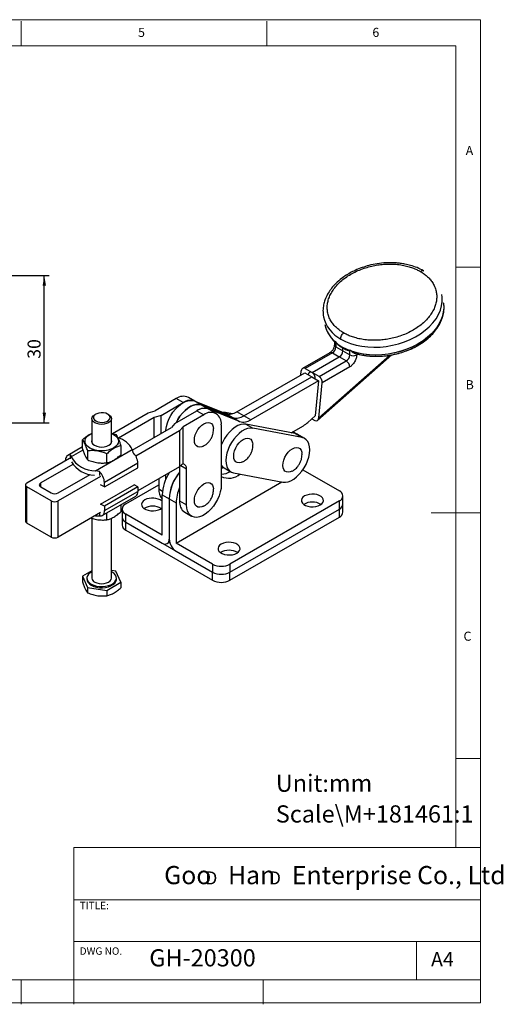
# Model space of a CAD drawing. Units: millimetres. Extents: x 5 to 297, y 6 to 206.
# Drawn here: x 199 to 297, y 6 to 206 of the extents above; entities that cross this region are included whole.
import ezdxf

# ---------------------------------------------------------------- set-up
doc = ezdxf.new("R2010")
doc.units = ezdxf.units.MM
doc.layers.add('DIM', color=5, linetype='Continuous')
doc.layers.add('SLD-0', color=179, linetype='Continuous')
doc.styles.add('SLDTEXTSTYLE0', font='TXT', dxfattribs={"width": 0.663})
doc.styles.add('SLDTEXTSTYLE1', font='TXT', dxfattribs={"width": 0.75})
doc.styles.add('SLDTEXTSTYLE2', font='TXT', dxfattribs={"width": 0.620935})
doc.styles.add('SLDTEXTSTYLE3', font='TXT', dxfattribs={"width": 0.75, "bigfont": 'bigfont'})
doc.dimstyles.new('SLDDIMSTYLE1', dxfattribs={"dimtxt": 2.645833, "dimasz": 2.1, "dimexe": 0, "dimexo": 0.0625, "dimgap": 0.661458, "dimtad": 1, "dimdec": 1, "dimrnd": 1e-09, "dimzin": 12, "dimdsep": 46, "dimtxsty": 'SLDTEXTSTYLE1', "dimsah": 1, "dimcen": 0.09, "dimadec": 0, "dimazin": 3, "dimtfac": 1, "dimtdec": 1, "dimtofl": 0, "dimtmove": 0, "dimatfit": 3, "dimfxl": 0, "dimfrac": 2, "dimtolj": 1, "dimtzin": 12, "dimarcsym": 0})

# ---------------------------------------------------------------- blocks, each defined once
blk = doc.blocks.new('SW_NOTE_0')
at = {"layer": 'DIM', "char_height": 2.65, "attachment_point": 1, "style": 'SLDTEXTSTYLE0'}
for insert in [(0, 3.41), (12.95, 3.41)]:
    blk.add_mtext('D', dxfattribs=dict(at, insert=insert))
blk = doc.blocks.new('_D_12')
at = {"layer": 'DIM', "color": 5}
for p, q in [((151.66, 154.27), (204.52, 154.27)), ((203.52, 124.27), (203.52, 154.27)), ((151.66, 124.27), (204.52, 124.27))]:
    blk.add_line(p, q, dxfattribs=at)
for points in [[(203.52, 154.27), (203.17, 152.17), (203.87, 152.17)], [(203.52, 124.27), (203.87, 126.37), (203.17, 126.37)]]:
    blk.add_solid(points, dxfattribs=at)
at = {"layer": 'DIM', "color": 5, "insert": (200.11, 137.31), "char_height": 2.646, "attachment_point": 1, "rotation": 90, "style": 'SLDTEXTSTYLE1'}
blk.add_mtext('30', dxfattribs=at)

msp = doc.modelspace()

# ---------------------------------------------------------------- linework, layer by layer
at = {"color": 7, "linetype": 'Continuous', "lineweight": 25}
for p, q in [((262.58533, 140.78232), (262.58402, 140.13854)), ((262.87889, 140.70077), (262.87691, 139.73022)), ((262.98171, 140.54233), (262.87889, 140.70077)), ((261.66829, 138.55601), (256.10954, 135.36214)), ((262.16814, 138.50645), (256.63346, 135.3264)), ((262.16814, 138.50645), (263.58236, 137.69004)), ((262.87691, 139.73022), (264.29113, 138.91382)), ((264.29113, 138.91382), (264.29233, 139.50358)), ((264.29113, 138.91382), (265.70534, 138.09741)), ((265.70732, 139.06795), (265.60409, 139.02846)), ((265.70534, 138.09741), (265.70732, 139.06795)), ((258.04767, 134.50999), (263.58236, 137.69004)), ((259.17324, 124.7773), (274.27966, 138.12822)), ((259.46189, 133.69359), (264.99657, 136.87363)), ((264.99657, 136.87363), (263.58236, 137.69004)), ((242.73721, 126.52554), (256.54939, 134.46155)), ((255.75842, 134.00709), (255.84228, 134.86976)), ((256.54939, 134.46155), (257.9636, 133.64514)), ((256.63346, 135.3264), (258.04767, 134.50999)), ((259.46189, 133.69359), (258.04767, 134.50999)), ((265.70201, 135.64792), (260.08492, 132.42053)), ((244.15142, 125.70913), (257.9636, 133.64514)), ((259.37781, 132.82874), (245.56564, 124.89272)), ((257.9636, 133.64514), (259.37781, 132.82874)), ((259.37781, 132.82874), (258.68271, 125.67836)), ((259.38982, 125.27015), (260.08492, 132.42053)), ((230.35509, 129.20557), (226.11245, 126.75635)), ((227.29716, 125.80746), (231.7693, 128.38916)), ((231.7693, 128.38916), (230.35509, 129.20557)), ((234.16532, 128.69661), (232.85488, 129.45311)), ((235.46752, 127.92501), (234.05331, 128.74142)), ((234.05331, 128.74142), (240.46153, 126.17808)), ((217.38578, 122.12675), (224.69823, 126.34814)), ((224.69823, 126.34814), (226.11245, 126.75635)), ((230.12559, 124.17464), (234.59773, 126.75635)), ((234.59773, 126.75635), (236.01194, 125.93994)), ((235.46752, 127.92501), (241.87575, 125.36167)), ((235.46752, 127.92501), (236.88173, 127.1086)), ((243.28996, 124.54527), (236.88173, 127.1086)), ((238.51174, 126.18748), (237.09752, 127.00389)), ((240.32747, 126.44494), (241.87147, 126.15248)), ((244.15142, 125.70913), (242.73721, 126.52554)), ((213.20477, 125.1143), (213.20477, 120.28189)), ((214.0025, 126.05309), (213.79033, 125.93057)), ((216.61922, 125.93057), (216.40705, 126.05309)), ((217.20477, 120.28189), (217.20477, 125.1143)), ((225.88295, 125.39925), (218.59462, 121.19179)), ((227.29716, 125.80746), (225.88295, 125.39925)), ((225.88295, 121.31721), (225.88295, 125.39925)), ((227.29716, 122.13362), (227.29716, 125.80746)), ((236.01194, 125.93994), (231.7693, 123.49072)), ((240.46153, 126.17808), (241.87575, 125.36167)), ((241.87575, 125.36167), (243.28996, 124.54527)), ((245.56564, 124.89272), (244.15142, 125.70913)), ((257.19909, 124.36714), (258.68271, 125.67836)), ((258.01466, 125.08793), (258.59287, 124.75414)), ((221.441, 118.75292), (229.41848, 123.35823)), ((231.06219, 122.67431), (222.1282, 117.51683)), ((230.12559, 124.17464), (229.41848, 123.35823)), ((231.06219, 122.67431), (231.7693, 123.49072)), ((231.06219, 122.67431), (231.06219, 115.32544)), ((231.7693, 115.92306), (231.7693, 123.49072)), ((239.54748, 123.89826), (239.54748, 111.65014)), ((244.57011, 123.99572), (245.98433, 123.17931)), ((254.58457, 122.0988), (244.57011, 123.99572)), ((255.99878, 121.28239), (245.98433, 123.17931)), ((253.76386, 122.25426), (256.28375, 123.7021)), ((255.12875, 121.89882), (254.13933, 122.46999)), ((211.30103, 118.99829), (211.30103, 120.84311)), ((212.80061, 121.92956), (213.20477, 122.12895)), ((217.20477, 122.19035), (218.06251, 121.889)), ((254.58457, 122.0988), (255.99878, 121.28239)), ((256.54296, 121.08241), (255.12875, 121.89882)), ((211.30103, 119.40596), (208.28146, 117.6628)), ((212.34704, 116.74471), (212.34704, 118.58953)), ((213.93315, 114.50052), (221.42615, 118.82614)), ((219.10852, 119.63542), (219.10852, 117.7906)), ((221.42615, 118.82614), (221.5378, 118.27572)), ((199.9495, 112.061), (208.62426, 117.06884)), ((207.84645, 116.61981), (207.84645, 116.70132)), ((208.87175, 116.92597), (208.87175, 117.73996)), ((208.87175, 117.73996), (208.9834, 117.35795)), ((216.25078, 116.14086), (216.25078, 117.98569)), ((209.30951, 115.83161), (202.77792, 112.061)), ((214.74074, 114.35186), (213.93315, 114.50052)), ((214.74074, 114.35186), (214.74074, 113.53787)), ((222.5631, 116.0533), (215.76604, 112.12944)), ((215.76604, 111.23124), (222.5631, 115.1551)), ((222.5631, 115.1551), (222.5631, 116.0533)), ((231.06219, 115.32544), (222.5631, 110.41902)), ((231.2979, 115.59758), (231.06219, 115.32544)), ((231.06219, 115.32544), (231.06219, 108.38451)), ((232.47641, 107.5681), (232.47641, 114.91697)), ((239.54748, 115.34388), (240.21836, 115.0754)), ((239.54748, 114.97728), (240.01684, 115.19634)), ((240.1147, 115.13525), (241.52891, 114.31884)), ((256.16418, 114.71017), (256.16448, 114.71035)), ((256.16448, 114.71035), (256.16448, 114.71061)), ((256.16448, 114.71035), (263.58911, 110.42421)), ((206.31346, 110.01998), (212.84504, 113.79059)), ((214.98822, 113.395), (206.31346, 108.38717)), ((226.81955, 112.87622), (226.81955, 110.83374)), ((228.23377, 112.72549), (228.23377, 113.69262)), ((230.35509, 99.8109), (251.91167, 112.25525)), ((242.07309, 114.11886), (252.08754, 112.22194)), ((199.6566, 111.6528), (199.6566, 104.30393)), ((204.89924, 108.38717), (199.9495, 111.24459)), ((199.9495, 103.89573), (199.9495, 111.24459)), ((202.77792, 111.24459), (204.89924, 110.01998)), ((214.98822, 107.76087), (221.78528, 111.68473)), ((215.76604, 111.23124), (214.98822, 111.68027)), ((215.76604, 111.23124), (215.76604, 112.12944)), ((222.5631, 111.2357), (215.76604, 107.31185)), ((215.76604, 106.41365), (222.5631, 110.33751)), ((220.10204, 107.77088), (226.81955, 111.64882)), ((222.5631, 111.2357), (221.78528, 111.68473)), ((222.5631, 111.2357), (222.5631, 110.33751)), ((204.89924, 108.38717), (204.89924, 101.0383)), ((206.31346, 101.0383), (206.31346, 108.38717)), ((215.33103, 105.45218), (222.12809, 109.37604)), ((227.52666, 109.60912), (228.94087, 108.79272)), ((227.52666, 101.44372), (227.52666, 109.60912)), ((228.94087, 108.79272), (228.94087, 100.62731)), ((228.94087, 108.79272), (230.35509, 107.97631)), ((231.06219, 108.38451), (232.47641, 107.5681)), ((263.58911, 108.38318), (241.31524, 95.52476)), ((263.58911, 106.7501), (263.58911, 108.38318)), ((264.32134, 107.77061), (264.32134, 109.40369)), ((215.76604, 107.31185), (214.98822, 107.76087)), ((215.76604, 107.31185), (215.76604, 106.41365)), ((219.10852, 107.63287), (219.10852, 106.19572)), ((219.36981, 106.75037), (219.36981, 105.11729)), ((230.35509, 107.97631), (230.35509, 99.8109)), ((241.31524, 93.89168), (263.58911, 106.7501)), ((263.58911, 105.11702), (263.58911, 106.7501)), ((264.32134, 106.13753), (264.32134, 107.77061)), ((214.98822, 106.04614), (206.31346, 101.0383)), ((213.20477, 104.85437), (213.20477, 92.69763)), ((213.93315, 105.35527), (213.81647, 105.36969)), ((213.93315, 105.35527), (214.74074, 105.37502)), ((214.74074, 105.90326), (214.74074, 105.37502)), ((216.25078, 104.54598), (216.25078, 105.98314)), ((217.20477, 92.69763), (217.20477, 104.8871)), ((219.36981, 105.11729), (219.36981, 103.48421)), ((220.10204, 104.09678), (220.10204, 105.72986)), ((227.52666, 101.44372), (220.10204, 105.72986)), ((232.09793, 106.09529), (233.51214, 105.27888)), ((241.31524, 92.25859), (263.58911, 105.11702)), ((204.89924, 101.0383), (199.9495, 103.89573)), ((220.10204, 104.09678), (237.77971, 93.89168)), ((220.10204, 102.4637), (220.10204, 104.09678)), ((220.10204, 104.09678), (227.52666, 99.81063)), ((220.10204, 102.4637), (237.77971, 92.25859)), ((228.52658, 99.71162), (229.03072, 100.00265)), ((237.77971, 95.52476), (230.35509, 99.8109)), ((230.35509, 98.17782), (237.77971, 93.89168)), ((213.20477, 94.16156), (211.29277, 93.05779)), ((218.06856, 94.10589), (217.20477, 94.2395)), ((237.77971, 95.52476), (237.77971, 93.89168)), ((241.31524, 95.52476), (241.31524, 93.89168)), ((211.29277, 93.05779), (212.34099, 90.79944)), ((211.29277, 93.05779), (211.29277, 91.95253)), ((212.20477, 92.69763), (212.20477, 92.45266)), ((219.11677, 91.84754), (218.06856, 94.10589)), ((218.20477, 92.45266), (218.20477, 92.69763)), ((237.77971, 92.25859), (237.77971, 93.89168)), ((241.31524, 92.25859), (241.31524, 93.89168)), ((212.34099, 90.79944), (212.34099, 89.69418)), ((212.34099, 90.79944), (216.25299, 90.19431)), ((216.25299, 90.19431), (219.11677, 91.84754)), ((216.25299, 90.19431), (216.25299, 89.08905)), ((219.11677, 91.84754), (219.11677, 90.74228))]:
    msp.add_line(p, q, dxfattribs=at)
at = {"color": 8, "linetype": 'Continuous', "lineweight": 25}
for p, q in [((267.12004, 138.33443), (267.11955, 138.09548)), ((259.38982, 125.27015), (273.84109, 138.04205)), ((240.32747, 126.44494), (241.00352, 126.05467)), ((211.38894, 118.74664), (208.9834, 117.35795)), ((231.29774, 115.5974), (232.47641, 114.91697)), ((202.77792, 111.24459), (202.77792, 112.061)), ((226.81955, 110.83374), (227.57768, 110.39608))]:
    msp.add_line(p, q, dxfattribs=at)
at = {"color": 8, "linetype": 'Continuous', "lineweight": 25, "flags": 128}
msp.add_lwpolyline([(263.90024, 141.30075), (264.85227, 140.81534), (265.88704, 140.40979), (266.99324, 140.08855), (268.15874, 139.85516), (269.37076, 139.71215), (270.61603, 139.6611), (271.88091, 139.70256), (273.15153, 139.83609), (274.41399, 140.06022), (275.65443, 140.37249), (276.85928, 140.76949), (278.01534, 141.24685), (279.10993, 141.79937), (280.13106, 142.42097), (281.06756, 143.10485), (281.90914, 143.84351), (282.64661, 144.62887), (283.27187, 145.45232), (283.77808, 146.30484), (284.15969, 147.17708), (284.41251, 148.0595), (284.53379, 148.94241), (284.52218, 149.81616), (284.44574, 150.36231)], dxfattribs=at)
msp.add_lwpolyline([(263.90024, 141.30075), (264.85227, 140.81534), (265.88704, 140.40979), (266.99324, 140.08855), (268.15874, 139.85516), (269.37076, 139.71215), (270.61603, 139.6611), (271.88091, 139.70256), (273.15153, 139.83609), (274.41399, 140.06022), (275.65443, 140.37249), (276.85928, 140.76949), (278.01534, 141.24685), (279.10993, 141.79937), (280.13106, 142.42097), (281.06756, 143.10485), (281.90914, 143.84351), (282.64661, 144.62887), (283.27187, 145.45232), (283.77808, 146.30484), (284.15969, 147.17708), (284.41251, 148.0595), (284.53379, 148.94241), (284.52218, 149.81616), (284.44574, 150.36231)], dxfattribs=at)
at = {"color": 7, "linetype": 'Continuous', "lineweight": 25, "flags": 128}
for points in [[(284.75097, 148.71145), (284.78004, 148.53332), (284.83948, 147.6515), (284.76171, 146.7568), (284.54763, 145.85933), (284.19964, 144.96923), (283.72169, 144.09657), (283.11917, 143.25119), (282.39889, 142.44267), (281.569, 141.68013), (280.63887, 140.9722), (279.61902, 140.32688), (278.52097, 139.75145), (277.35713, 139.25243), (276.14066, 138.83545), (274.8853, 138.50523), (273.60525, 138.2655), (272.31497, 138.11896), (271.02904, 138.06728), (269.76199, 138.11104), (268.52816, 138.24974), (267.34148, 138.48182), (266.21536, 138.80465), (265.16253, 139.21458), (264.1949, 139.70698)], [(284.74628, 148.73716), (284.76931, 148.60334), (284.83978, 147.71478), (284.7705, 146.81237), (284.56227, 145.9065), (284.21748, 145.00759), (283.74011, 144.126), (283.13565, 143.27186), (282.41106, 142.45503), (281.57469, 141.68489), (280.63614, 140.97031), (279.60625, 140.31952), (278.49685, 139.74002), (277.32072, 139.23847), (276.0914, 138.82064), (274.82304, 138.49135), (273.53024, 138.25439), (272.22789, 138.11248), (270.93097, 138.06726), (269.65442, 138.11925), (268.41293, 138.26785), (267.22079, 138.51135), (266.09174, 138.84694)], [(228.25154, 122.68457), (228.26078, 122.78477), (228.38043, 123.51381), (228.59251, 124.26446), (228.89124, 125.01627), (229.26847, 125.74871), (229.71392, 126.44182), (230.21542, 127.07668), (230.75931, 127.63598), (231.33075, 128.10447), (231.91415, 128.46936), (232.4936, 128.7207), (233.0533, 128.85165), (233.57797, 128.85861), (234.05331, 128.74142)], [(214.00269, 124.66531), (214.39005, 124.49791), (214.84341, 124.4003), (215.32605, 124.38037), (215.79886, 124.43975), (216.22355, 124.57362), (216.56569, 124.77113), (216.79759, 125.0163), (216.90044, 125.28925), (216.86592, 125.56787), (216.69683, 125.82959), (216.40685, 126.05321), (216.0195, 126.2206), (215.56613, 126.31822), (215.0835, 126.33815), (214.61068, 126.27877), (214.186, 126.1449), (213.84385, 125.94738), (213.61196, 125.70222), (213.5091, 125.42927), (213.54362, 125.15065), (213.71272, 124.88893), (214.00269, 124.66531)], [(235.46752, 127.92501), (234.99218, 128.04221), (234.46751, 128.03524), (233.90782, 127.9043), (233.32837, 127.65295), (232.74497, 127.28806), (232.17353, 126.81957), (231.62964, 126.26027), (231.12813, 125.62541), (230.68269, 124.9323), (230.35474, 124.30613)], [(230.35526, 124.30722), (230.68269, 124.9323), (231.12813, 125.62541), (231.62964, 126.26027), (232.17353, 126.81957), (232.74497, 127.28806), (233.32837, 127.65295), (233.90782, 127.9043), (234.46751, 128.03524), (234.99218, 128.04221), (235.46752, 127.92501)], [(239.73502, 126.46869), (239.816, 126.47499), (240.32747, 126.44494)], [(213.79056, 124.29789), (213.47272, 124.53701), (213.27292, 124.81547), (213.20477, 125.1143), (213.27292, 125.41312), (213.47272, 125.69158), (213.79033, 125.93057)], [(216.61922, 125.93057), (216.93682, 125.69158), (217.13662, 125.41312), (217.20477, 125.1143), (217.13662, 124.81547), (216.93682, 124.53701), (216.61899, 124.29789), (216.20477, 124.1144), (215.72241, 123.99906), (215.20477, 123.95972), (214.68713, 123.99906), (214.20477, 124.1144), (213.79056, 124.29789)], [(235.88615, 119.54384), (235.57924, 119.41825), (235.16824, 119.34706), (234.79954, 119.40174), (234.49164, 119.57954), (234.25997, 119.87156), (234.11615, 120.26315), (234.0674, 120.73467), (234.11615, 121.26249), (234.25997, 121.82012), (234.49164, 122.37962), (234.79954, 122.91292), (235.16824, 123.39329), (235.57924, 123.79663), (236.01194, 124.10272), (236.44464, 124.29622), (236.85565, 124.36741), (237.22434, 124.31273), (237.53225, 124.13493), (237.76391, 123.84291), (237.90773, 123.45132), (237.95247, 123.12175)], [(244.57011, 123.99572), (244.05864, 124.02576), (243.50777, 123.93141), (242.93254, 123.71525), (242.34863, 123.38316), (241.77197, 122.9442), (241.2183, 122.41036), (240.70271, 121.79619), (240.23927, 121.11844), (239.84062, 120.39561), (239.54748, 119.72595)], [(245.98433, 123.17931), (245.47285, 123.20936), (244.92199, 123.11501), (244.34675, 122.89884), (243.76284, 122.56675), (243.18619, 122.1278), (242.63251, 121.59395), (242.11692, 120.97978), (241.65348, 120.30203), (241.25483, 119.5792), (240.93184, 118.83099), (240.69333, 118.07782), (240.5458, 117.34024), (240.49327, 116.63835), (240.53718, 115.99132), (240.67633, 115.41678), (240.90692, 114.93041), (241.22267, 114.54547), (241.61496, 114.27247), (242.07309, 114.11886)], [(217.20477, 122.12895), (217.60894, 121.92956), (218.03177, 121.63213), (218.34596, 121.29279), (218.53944, 120.92459), (218.60477, 120.54167), (218.53944, 120.15875), (218.34596, 119.79054), (218.03177, 119.45121), (217.60894, 119.15377), (217.09371, 118.90968), (216.5059, 118.7283), (215.86808, 118.6166), (215.20477, 118.57889), (214.54147, 118.6166), (213.90365, 118.7283), (213.31583, 118.90968), (212.80061, 119.15377), (212.37778, 119.45121), (212.06358, 119.79054), (211.8701, 120.15875), (211.80477, 120.54167), (211.8701, 120.92459), (212.06358, 121.29279), (212.37778, 121.63213), (212.80061, 121.92956), (212.80061, 121.92956)], [(213.20477, 120.80145), (213.15477, 120.54167), (213.22463, 120.23537), (213.42942, 119.94995), (213.7552, 119.70485), (214.17977, 119.51678), (214.67419, 119.39855), (215.20477, 119.35823), (215.73535, 119.39855), (216.22977, 119.51678), (216.65434, 119.70485), (216.98013, 119.94995), (217.18492, 120.23537), (217.25477, 120.54167), (217.20477, 120.80145)], [(243.90292, 116.33568), (243.596, 116.2101), (243.185, 116.13891), (242.8163, 116.19359), (242.5084, 116.37139), (242.27673, 116.66341), (242.13292, 117.055), (242.08416, 117.52652), (242.13292, 118.05434), (242.27673, 118.61197), (242.5084, 119.17147), (242.8163, 119.70477), (243.185, 120.18514), (243.596, 120.58848), (244.02871, 120.89457), (244.46141, 121.08806), (244.87241, 121.15926), (245.24111, 121.10458), (245.54901, 120.92678), (245.78068, 120.63476), (245.9245, 120.24317), (245.96923, 119.9136)], [(252.08754, 112.22194), (252.59902, 112.19189), (253.14988, 112.28624), (253.72512, 112.50241), (254.30903, 112.8345), (254.88568, 113.27345), (255.43936, 113.80729), (255.95495, 114.42147), (256.41839, 115.09921), (256.81704, 115.82205), (257.14003, 116.57026), (257.37854, 117.32342), (257.52607, 118.06101), (257.5786, 118.76289), (257.53469, 119.40993), (257.39554, 119.98447), (257.16495, 120.47084), (256.8492, 120.85578), (256.45691, 121.12878), (255.99878, 121.28239)], [(255.12875, 121.89882), (255.0427, 121.94518), (254.58457, 122.0988)], [(255.12875, 121.89882), (254.90155, 122.00805), (254.58457, 122.0988)], [(253.91738, 114.43876), (253.61046, 114.31318), (253.19946, 114.24199), (252.83076, 114.29667), (252.52286, 114.47447), (252.29119, 114.76649), (252.14737, 115.15808), (252.09862, 115.6296), (252.14737, 116.15742), (252.29119, 116.71505), (252.52286, 117.27455), (252.83076, 117.80785), (253.19946, 118.28822), (253.61046, 118.69156), (254.04316, 118.99765), (254.47587, 119.19115), (254.88687, 119.26234), (255.25557, 119.20766), (255.56347, 119.02986), (255.79514, 118.73784), (255.93895, 118.34625), (255.98369, 118.01668)], [(208.87175, 117.73996), (208.65661, 117.7611), (208.45807, 117.73509), (208.28102, 117.66255), (208.12981, 117.54527), (208.00816, 117.38614), (207.91906, 117.18907), (207.86471, 116.95891), (207.84645, 116.70132)], [(239.54748, 115.66393), (239.80845, 115.36188), (240.1147, 115.13525)], [(239.54748, 111.65014), (239.49925, 110.95032), (239.35591, 110.2139), (239.12135, 109.461), (238.80197, 108.71213), (238.40649, 107.98773), (237.94569, 107.30755), (237.43215, 106.69016), (236.87986, 106.15239), (236.3039, 105.70891), (235.71998, 105.37182), (235.14402, 105.15031), (234.59173, 105.05042), (234.07819, 105.07489), (233.61739, 105.22304), (233.22191, 105.49082), (232.90253, 105.87095), (232.66797, 106.35304), (232.52463, 106.92395), (232.47641, 107.5681)], [(235.88615, 107.29572), (235.57924, 107.17014), (235.16824, 107.09895), (234.79954, 107.15363), (234.49164, 107.33143), (234.25997, 107.62345), (234.11615, 108.01504), (234.0674, 108.48656), (234.11615, 109.01438), (234.25997, 109.57201), (234.49164, 110.13151), (234.79954, 110.66481), (235.16824, 111.14518), (235.57924, 111.54852), (236.01194, 111.85461), (236.44464, 112.04811), (236.85565, 112.1193), (237.22434, 112.06462), (237.53225, 111.88682), (237.76391, 111.5948), (237.90773, 111.20321), (237.95247, 110.87364)], [(223.99113, 108.58729), (223.65661, 108.3408), (223.43399, 108.05525), (223.33622, 107.74725), (223.36897, 107.43469), (223.53034, 107.13574), (223.81095, 106.86777), (224.1945, 106.64636), (224.65869, 106.48436), (225.17654, 106.39121), (225.71797, 106.3723), (226.2515, 106.42874), (226.74613, 106.55726), (227.17311, 106.75037), (227.50762, 106.99686), (227.52666, 107.01538)], [(256.51804, 109.40369), (256.18352, 109.1572), (255.96091, 108.87166), (255.86313, 108.56366), (255.89588, 108.2511), (256.05725, 107.95215), (256.33787, 107.68418), (256.72141, 107.46277), (257.1856, 107.30077), (257.70345, 107.20761), (258.24488, 107.18871), (258.77841, 107.24515), (259.27304, 107.37366), (259.70002, 107.56678), (260.03454, 107.81327), (260.25715, 108.09881), (260.35492, 108.40681), (260.32217, 108.71937), (260.1608, 109.01832), (259.88019, 109.28629), (259.49665, 109.50771), (259.03246, 109.6697), (258.5146, 109.76286), (257.97318, 109.78176), (257.43965, 109.72532), (256.94502, 109.59681), (256.51804, 109.40369)], [(214.74074, 105.37502), (214.95588, 105.35387), (215.15441, 105.37989), (215.33147, 105.45243), (215.48268, 105.56971), (215.60433, 105.72884), (215.69343, 105.92591), (215.74778, 106.15607), (215.76604, 106.41365)], [(239.54748, 99.6068), (239.21296, 99.36031), (238.99034, 99.07476), (238.89257, 98.76676), (238.92532, 98.45421), (239.08669, 98.15525), (239.3673, 97.88728), (239.75085, 97.66587), (240.21504, 97.50387), (240.73289, 97.41072), (241.27432, 97.39181), (241.80785, 97.44825), (242.30248, 97.57677), (242.72946, 97.76988), (243.06397, 98.01637), (243.28659, 98.30191), (243.38436, 98.60991), (243.35161, 98.92247), (243.19024, 99.22142), (242.90963, 99.48939), (242.52608, 99.71081), (242.06189, 99.8728), (241.54404, 99.96596), (241.00261, 99.98487), (240.46908, 99.92842), (239.97446, 99.79991), (239.54748, 99.6068)], [(212.20477, 92.45266), (212.24171, 92.18174), (212.40403, 91.83202), (212.68876, 91.50942), (213.08345, 91.22805), (213.57086, 91.0002), (214.12967, 90.83583), (214.73547, 90.74212), (215.36178, 90.72317), (215.98123, 90.77981), (216.56674, 90.90956), (217.09273, 91.10675), (217.53621, 91.36277), (217.87779, 91.66641), (218.10255, 92.00442), (218.20066, 92.36202), (218.20477, 92.45266)], [(213.20477, 93.98848), (212.87334, 93.78752), (212.53175, 93.48388), (212.307, 93.14586), (212.20888, 92.78826), (212.24171, 92.4267), (212.40403, 92.07698), (212.68876, 91.75439), (213.08345, 91.47301)], [(213.08345, 91.47301), (213.57086, 91.24516), (214.12967, 91.08079), (214.73547, 90.98708), (215.36178, 90.96814), (215.98123, 91.02477), (216.56674, 91.15452), (217.09273, 91.35172), (217.53621, 91.60773), (217.87779, 91.91138), (218.10255, 92.24939), (218.20066, 92.60699), (218.16784, 92.96855), (218.00551, 93.31827), (217.72078, 93.64087), (217.32609, 93.92224), (217.20477, 93.98848)], [(213.79056, 91.88122), (214.20477, 91.69773), (214.68713, 91.58239), (215.20477, 91.54305), (215.72241, 91.58239), (216.20477, 91.69773), (216.61899, 91.88122), (216.93682, 92.12034), (217.13662, 92.3988), (217.20477, 92.69763)]]:
    msp.add_lwpolyline(points, dxfattribs=at)
at = {"color": 8, "linetype": 'Continuous', "lineweight": 25}
for centre, radius, start, end in [((267.09147, 147.42713), 6.90771, 192.9567862, 242.4849983), ((261.87515, 138.09694), 0.50353, 54.41701, 114.2565278), ((263.06158, 140.1719), 0.47872, 183.9953244, 247.3097775)]:
    msp.add_arc(centre, radius, start, end, dxfattribs=at)
at = {"color": 7, "linetype": 'Continuous', "lineweight": 25}
for centre, radius, start, end in [((266.71446, 145.48263), 6.17747, 191.1830316, 228.724004), ((267.20548, 145.69364), 6.70102, 192.1388096, 243.3029749), ((268.67667, 147.51457), 9.00249, 230.7579025, 240.1429695), ((261.3418, 139.80217), 1.5368, 302.5274107, 357.3166771), ((262.75602, 138.98576), 1.5368, 302.5274107, 357.3166771), ((269.56105, 149.04911), 10.77362, 240.1267514, 248.451904), ((264.17023, 138.16935), 1.5368, 302.5274107, 357.3166771), ((264.16976, 135.58191), 1.53367, 2.4668306, 57.3773623), ((266.41431, 139.46471), 1.54018, 242.592538, 297.2514584), ((231.81933, 127.16478), 2.51174, 65.6515204, 125.658938), ((233.22621, 126.42238), 2.44762, 64.7808901, 126.5295683), ((236.05464, 124.78957), 2.44762, 64.7808901, 126.5295683), ((236.12857, 124.41125), 2.80053, 74.3990522, 123.1358896), ((237.38128, 124.22915), 2.19132, 351.3150584, 128.6741899), ((241.23741, 128.72252), 2.6601, 253.0420297, 304.3200675), ((242.65162, 127.90611), 2.6601, 253.0420296, 304.3200676), ((244.06583, 127.0897), 2.6601, 253.0420297, 304.3200675), ((253.45184, 128.5623), 5.62505, 300.2281549, 311.772231), ((217.31604, 116.7982), 4.58317, 26.2618661, 75.0610235), ((219.27909, 115.88595), 3.28827, 2.9170803, 46.614954), ((213.9558, 120.25556), 5.75508, 210.2309386, 269.7744379), ((213.92632, 119.40843), 5.78092, 212.1963263, 267.8090502), ((212.48203, 111.9621), 3.28827, 2.9170803, 46.6149541), ((238.01295, 108.41835), 9.0798, 139.9136448, 177.6370136), ((238.24086, 108.32969), 9.3115, 140.4388931, 177.1497471), ((231.60831, 115.05838), 0.87954, 350.7481208, 79.4532222), ((239.30075, 118.23003), 4.40005, 273.2144466, 298.8947054), ((236.36908, 109.26986), 8.84893, 146.8083923, 177.8027826), ((241.07337, 116.55631), 3.53521, 244.4291009, 310.6063504), ((200.10442, 111.6528), 0.43662, 110.7834208, 249.2165792), ((202.93285, 111.6528), 0.43662, 110.7834213, 249.2165777), ((221.53891, 110.22175), 1.03071, 304.8636183, 6.4485621), ((229.58808, 110.64953), 2.77465, 176.1932972, 222.0168416), ((238.41699, 107.78545), 8.06417, 155.7880861, 178.6438625), ((263.20179, 109.40369), 1.09154, 290.7834208, 69.2165792), ((205.60635, 111.38469), 1.53702, 242.6096718, 297.3903285), ((205.60635, 109.75188), 1.53702, 242.6096722, 297.3903278), ((225.5561, 105.74937), 3.24082, 52.5518922, 118.8746755), ((233.51871, 108.11702), 2.47104, 173.7855482, 234.9022713), ((220.48936, 106.75037), 1.09154, 110.7834208, 249.2165792), ((225.58212, 104.02103), 3.32834, 58.2825151, 121.7174849), ((258.10903, 104.83744), 3.32834, 58.2825151, 121.7174849), ((263.0702, 107.89538), 1.25735, 294.3746583, 354.3052008), ((200.15706, 104.35384), 0.50294, 185.6947993, 245.6253417), ((220.62095, 105.24205), 1.25735, 185.6947992, 245.6253417), ((263.0702, 106.2623), 1.25735, 294.3746583, 354.3052008), ((220.62095, 103.60897), 1.25735, 185.6947992, 245.6253417), ((205.60635, 102.40301), 1.53702, 242.6096722, 297.3903278), ((228.07872, 100.48745), 0.87342, 230.7967148, 9.214037), ((232.01131, 100.76703), 3.07361, 182.6054785, 237.3945217), ((241.13847, 95.04054), 3.32834, 58.2825151, 121.7174849), ((239.54748, 98.93653), 3.84255, 242.6096722, 297.3903278), ((214.20383, 92.79611), 1.0039, 185.6297789, 245.690362), ((239.54748, 97.30345), 3.84255, 242.6096722, 297.3903278), ((239.54748, 95.67037), 3.84255, 242.6096722, 297.3903278)]:
    msp.add_arc(centre, radius, start, end, dxfattribs=at)
for centre, major_axis, ratio, start_param, end_param in [((256.54939, 134.46155), (-0.39756, 0.92178), 0.640907872, 5.572502892, 7.143299226), ((257.9636, 133.64514), (-0.39756, 0.92178), 0.640907872, 5.572502891, 7.143299219), ((257.9636, 133.64514), (-0.39756, 0.92178), 0.640907872, 4.001706565, 5.572502892), ((259.37781, 132.82874), (-0.39756, 0.92178), 0.640907872, 4.001706564, 5.572502892), ((258.68271, 125.67836), (-0.34667, 0.98635), 0.631426581, 2.507297696, 4.078094024), ((231.2979, 113.96449), (0.60935, 1.9497), 0.368995525, 0.179145982, 0.70274476)]:
    msp.add_ellipse(centre, major_axis=major_axis, ratio=ratio, start_param=start_param, end_param=end_param, dxfattribs=at)
for points, knots in [([(280.71754, 155.21985), (280.29154, 155.44359), (279.47817, 155.87076), (278.18883, 156.30557), (277.05049, 156.57776), (276.07061, 156.73497), (275.16599, 156.82695), (274.19075, 156.86993), (272.8849, 156.84594), (271.33064, 156.68304), (269.68241, 156.33917), (268.17694, 155.87954), (266.89433, 155.35958), (265.73653, 154.77364), (264.71832, 154.15363), (263.64584, 153.36458), (262.66515, 152.46139), (261.81232, 151.44941), (261.13337, 150.39731), (260.65662, 149.3477), (260.35134, 148.24503), (260.20815, 147.10399), (260.3075, 146.30052), (260.35987, 145.87706)], [0, 0, 0, 0, 0.056886646, 0.108615103, 0.15194891, 0.184068887, 0.214018506, 0.247207699, 0.284967576, 0.347388068, 0.404582255, 0.454179567, 0.506781394, 0.546502349, 0.589903781, 0.634156586, 0.692788797, 0.741652349, 0.790699431, 0.84672781, 0.890948998, 0.942524532, 1, 1, 1, 1]), ([(280.71754, 155.21985), (280.29154, 155.44359), (279.47817, 155.87076), (278.18883, 156.30557), (277.05049, 156.57776), (276.07061, 156.73497), (275.16599, 156.82695), (274.19075, 156.86993), (272.8849, 156.84594), (271.33064, 156.68304), (269.68241, 156.33917), (268.17694, 155.87954), (266.89433, 155.35958), (265.73653, 154.77364), (264.71832, 154.15363), (263.64584, 153.36458), (262.66515, 152.46139), (261.81232, 151.44941), (261.13337, 150.39731), (260.65662, 149.3477), (260.35134, 148.24503), (260.20815, 147.10399), (260.3075, 146.30052), (260.35987, 145.87706)], [0, 0, 0, 0, 0.056886646, 0.108615103, 0.15194891, 0.184068887, 0.214018506, 0.247207699, 0.284967576, 0.347388068, 0.404582255, 0.454179567, 0.506781394, 0.546502349, 0.589903781, 0.634156586, 0.692788797, 0.741652349, 0.790699431, 0.84672781, 0.890948998, 0.942524532, 1, 1, 1, 1]), ([(264.46061, 142.58067), (264.23122, 142.72129), (263.75721, 143.01184), (263.11496, 143.52607), (262.50377, 144.13356), (261.95934, 144.84825), (261.51566, 145.67435), (261.23762, 146.5275), (261.11407, 147.37265), (261.12197, 148.19726), (261.26336, 149.05762), (261.55572, 149.95242), (262.00644, 150.85801), (262.61792, 151.75439), (263.38524, 152.62017), (264.29592, 153.43403), (265.33042, 154.1764), (266.4635, 154.83104), (267.66623, 155.3861), (268.90832, 155.83484), (270.16035, 156.17563), (271.38698, 156.40963), (272.5831, 156.54828), (273.83046, 156.60209), (275.11424, 156.55361), (276.38553, 156.38958), (277.51137, 156.14004), (278.49229, 155.82842), (279.3428, 155.4808), (279.84128, 155.20997), (280.08251, 155.0789)], [0, 0, 0, 0, 0.028256935, 0.058388109, 0.090349319, 0.126379756, 0.164567013, 0.204840723, 0.238234445, 0.271613299, 0.307191933, 0.344055406, 0.382015429, 0.420841572, 0.460267381, 0.500000012, 0.539732642, 0.579158451, 0.617984594, 0.655944617, 0.69280809, 0.728386724, 0.761780445, 0.795159299, 0.835445936, 0.873633083, 0.909650705, 0.941624803, 0.971749501, 1, 1, 1, 1]), ([(264.46061, 142.58067), (264.23122, 142.72129), (263.75721, 143.01184), (263.11496, 143.52607), (262.50377, 144.13356), (261.95934, 144.84825), (261.51566, 145.67435), (261.23762, 146.5275), (261.11407, 147.37265), (261.12197, 148.19726), (261.26336, 149.05762), (261.55572, 149.95242), (262.00644, 150.85801), (262.61792, 151.75439), (263.38524, 152.62017), (264.29592, 153.43403), (265.33042, 154.1764), (266.4635, 154.83104), (267.66623, 155.3861), (268.90832, 155.83484), (270.16035, 156.17563), (271.38698, 156.40963), (272.5831, 156.54828), (273.83046, 156.60209), (275.11424, 156.55361), (276.38553, 156.38958), (277.51137, 156.14004), (278.49229, 155.82842), (279.3428, 155.4808), (279.84128, 155.20997), (280.08251, 155.0789)], [0, 0, 0, 0, 0.028256935, 0.058388109, 0.090349319, 0.126379756, 0.164567013, 0.204840723, 0.238234445, 0.271613299, 0.307191933, 0.344055406, 0.382015429, 0.420841572, 0.460267381, 0.500000012, 0.539732642, 0.579158451, 0.617984594, 0.655944617, 0.69280809, 0.728386724, 0.761780445, 0.795159299, 0.835445936, 0.873633083, 0.909650705, 0.941624803, 0.971749501, 1, 1, 1, 1]), ([(280.08251, 155.0789), (280.31191, 154.93829), (280.78591, 154.64773), (281.42817, 154.13351), (282.03935, 153.52601), (282.58379, 152.81132), (283.02747, 151.98522), (283.30551, 151.13208), (283.42906, 150.28692), (283.42116, 149.46231), (283.27977, 148.60195), (282.98741, 147.70715), (282.53669, 146.80157), (281.92521, 145.90518), (281.15789, 145.0394), (280.2472, 144.22555), (279.2127, 143.48317), (278.07963, 142.82854), (276.87689, 142.27347), (275.63481, 141.82474), (274.38277, 141.48395), (273.15615, 141.24995), (271.96002, 141.1113), (270.71266, 141.05749), (269.42888, 141.10597), (268.15759, 141.26999), (267.03176, 141.51953), (266.05083, 141.83115), (265.20033, 142.17877), (264.70185, 142.4496), (264.46061, 142.58067)], [0, 0, 0, 0, 0.028256935, 0.058388109, 0.090349319, 0.126379756, 0.164567013, 0.204840723, 0.238234445, 0.271613299, 0.307191933, 0.344055406, 0.382015429, 0.420841572, 0.460267381, 0.500000012, 0.539732642, 0.579158451, 0.617984594, 0.655944617, 0.69280809, 0.728386724, 0.761780445, 0.795159299, 0.835445936, 0.873633083, 0.909650705, 0.941624803, 0.971749501, 1, 1, 1, 1]), ([(280.08251, 155.0789), (280.31191, 154.93829), (280.78591, 154.64773), (281.42817, 154.13351), (282.03935, 153.52601), (282.58379, 152.81132), (283.02747, 151.98522), (283.30551, 151.13208), (283.42906, 150.28692), (283.42116, 149.46231), (283.27977, 148.60195), (282.98741, 147.70715), (282.53669, 146.80157), (281.92521, 145.90518), (281.15789, 145.0394), (280.2472, 144.22555), (279.2127, 143.48317), (278.07963, 142.82854), (276.87689, 142.27347), (275.63481, 141.82474), (274.38277, 141.48395), (273.15615, 141.24995), (271.96002, 141.1113), (270.71266, 141.05749), (269.42888, 141.10597), (268.15759, 141.26999), (267.03176, 141.51953), (266.05083, 141.83115), (265.20033, 142.17877), (264.70185, 142.4496), (264.46061, 142.58067)], [0, 0, 0, 0, 0.028256935, 0.058388109, 0.090349319, 0.126379756, 0.164567013, 0.204840723, 0.238234445, 0.271613299, 0.307191933, 0.344055406, 0.382015429, 0.420841572, 0.460267381, 0.500000012, 0.539732642, 0.579158451, 0.617984594, 0.655944617, 0.69280809, 0.728386724, 0.761780445, 0.795159299, 0.835445936, 0.873633083, 0.909650705, 0.941624803, 0.971749501, 1, 1, 1, 1]), ([(266.61575, 138.48803), (266.71431, 138.45262), (267.16933, 138.28915), (267.95753, 138.11896), (268.92201, 137.954), (269.81358, 137.85987), (270.76581, 137.81149), (272.04152, 137.82481), (273.56752, 137.96925), (275.19451, 138.28821), (276.68143, 138.71953), (277.9476, 139.20839), (279.09152, 139.75885), (280.10596, 140.34459), (281.18546, 141.09476), (282.18467, 141.95859), (283.06328, 142.92579), (283.77671, 143.9326), (284.26626, 144.87624), (284.5897, 145.79339), (284.76336, 146.45837), (284.78884, 146.88134), (284.79661, 147.0103)], [0, 0, 0, 0, 0.0143177861, 0.0661038884, 0.1048793193, 0.1405797806, 0.1796728703, 0.2241398776, 0.2981329526, 0.3662586577, 0.4252862335, 0.4871546042, 0.5339076756, 0.5850191035, 0.6375368367, 0.7072309913, 0.7652909503, 0.8231580925, 0.889426081, 0.9299197693, 0.9786346386, 1, 1, 1, 1]), ([(267.37749, 138.27213), (267.45748, 138.24805), (268.00594, 138.08294), (269.07574, 137.92764), (270.49112, 137.8087), (271.76577, 137.81906), (272.88573, 137.90315), (274.05415, 138.06136), (275.30784, 138.32045), (276.65508, 138.71375), (277.98362, 139.21994), (279.33807, 139.87804), (280.67684, 140.70887), (281.86076, 141.6529), (282.79943, 142.61115), (283.50741, 143.52939), (284.05937, 144.44734), (284.44617, 145.3422), (284.70687, 146.18084), (284.75941, 146.69884), (284.78299, 146.93141)], [0, 0, 0, 0, 0.011700818, 0.080232077, 0.143131729, 0.198154144, 0.243827802, 0.286163607, 0.347546511, 0.405631906, 0.46459193, 0.530375519, 0.602799889, 0.676799671, 0.742394886, 0.79899079, 0.853025319, 0.91092735, 0.960009128, 1, 1, 1, 1]), ([(263.90024, 141.30075), (263.8935, 141.4132), (263.87948, 141.64722), (264.02236, 142.04047), (264.22978, 142.36876), (264.38569, 142.51189), (264.46061, 142.58067)], [0, 0, 0, 0, 0.270261332, 0.56242939, 0.789736422, 1, 1, 1, 1]), ([(263.90024, 141.30075), (263.8935, 141.4132), (263.87948, 141.64722), (264.02236, 142.04047), (264.22978, 142.36876), (264.38569, 142.51189), (264.46061, 142.58067)], [0, 0, 0, 0, 0.270261332, 0.56242939, 0.789736422, 1, 1, 1, 1]), ([(262.5903, 140.78522), (262.58861, 140.78443), (262.57881, 140.77984), (262.59695, 140.79689), (262.61196, 140.811)], [0, 0, 0, 0, 0.172265092, 1, 1, 1, 1]), ([(262.63927, 140.84001), (262.65013, 140.8539), (262.67006, 140.87942), (262.71702, 140.87925), (262.77037, 140.84263), (262.82527, 140.78173), (262.85976, 140.72966), (262.87889, 140.70077)], [0, 0, 0, 0, 0.272134639, 0.499642988, 0.653805341, 0.807919778, 1, 1, 1, 1]), ([(262.98171, 140.54233), (263.0357, 140.47451), (263.1845, 140.28758), (263.46617, 140.05613), (263.84838, 139.77111), (264.12642, 139.60356), (264.29233, 139.50358)], [0, 0, 0, 0, 0.138778846, 0.382523855, 0.631530291, 1, 1, 1, 1]), ([(262.58402, 140.13856), (262.57153, 139.9984), (262.55233, 139.78283), (262.43781, 139.47105), (262.31951, 139.23387), (262.17284, 139.01332), (261.95991, 138.75936), (261.78318, 138.63612), (261.6683, 138.55602)], [0, 0, 0, 0, 0.239579146, 0.368515853, 0.500166368, 0.631794479, 0.760665372, 1, 1, 1, 1]), ([(264.0888, 139.62098), (264.09846, 139.61318), (264.11917, 139.59644), (264.1744, 139.56742), (264.20386, 139.55194)], [0, 0, 0, 0, 0.466436902, 1, 1, 1, 1]), ([(264.1949, 139.70698), (264.20458, 139.66769), (264.22459, 139.58651), (264.26927, 139.5318), (264.29233, 139.50358)], [0, 0, 0, 0, 0.484031996, 1, 1, 1, 1]), ([(264.1949, 139.70698), (264.20497, 139.66645), (264.22513, 139.58536), (264.26993, 139.53084), (264.29233, 139.50358)], [0, 0, 0, 0, 0.499964106, 1, 1, 1, 1]), ([(264.29233, 139.50358), (264.4152, 139.43507), (264.66098, 139.29804), (265.004, 139.14653), (265.32872, 139.02399), (265.51126, 139.02695), (265.60409, 139.02846)], [0, 0, 0, 0, 0.273235555, 0.546552497, 0.769397237, 1, 1, 1, 1]), ([(265.70732, 139.06795), (265.72425, 139.0735), (265.75829, 139.08465), (265.8246, 139.07712), (265.87632, 139.053), (265.93194, 139.01779), (266.00554, 138.95555), (266.05983, 138.88714), (266.09174, 138.84694)], [0, 0, 0, 0, 0.164463853, 0.33051669, 0.480792673, 0.500410111, 0.70640633, 1, 1, 1, 1]), ([(266.09174, 138.84694), (266.18543, 138.75135), (266.35683, 138.57648), (266.57189, 138.49935), (266.66938, 138.46438)], [0, 0, 0, 0, 0.546652474, 1, 1, 1, 1]), ([(267.11955, 138.09548), (267.10024, 137.87895), (267.07054, 137.54586), (266.89341, 137.06388), (266.71036, 136.69707), (266.48336, 136.35588), (266.1537, 135.96282), (265.87996, 135.77198), (265.70201, 135.64792)], [0, 0, 0, 0, 0.239456844, 0.36836066, 0.5, 0.63163934, 0.760543156, 1, 1, 1, 1]), ([(237.45667, 121.02321), (237.56179, 121.22878), (237.71048, 121.51951), (237.85301, 121.98563), (237.93509, 122.40579), (237.97279, 122.80715), (237.94972, 123.04565), (237.94322, 123.11288)], [0, 0, 0, 0, 0.317241623, 0.448683396, 0.670107521, 0.907005988, 1, 1, 1, 1]), ([(211.30103, 120.84311), (211.53298, 121.04546), (212.00113, 121.45388), (212.64586, 121.90056), (213.04666, 122.0813), (213.20477, 122.15259)], [0, 0, 0, 0, 0.372890119, 0.752617066, 1, 1, 1, 1]), ([(212.34704, 118.58953), (212.25625, 118.85886), (212.0727, 119.40336), (211.80076, 120.04377), (211.5408, 120.52379), (211.38144, 120.73602), (211.30103, 120.84311)], [0, 0, 0, 0, 0.264613611, 0.534965761, 0.765352422, 1, 1, 1, 1]), ([(218.06251, 121.889), (218.1533, 121.76713), (218.33685, 121.52074), (218.60879, 120.98937), (218.86874, 120.34927), (219.0281, 119.87482), (219.10852, 119.63542)], [0, 0, 0, 0, 0.264613611, 0.534965761, 0.765352422, 1, 1, 1, 1]), ([(235.89136, 119.5508), (235.90717, 119.55731), (236.10921, 119.64054), (236.41992, 119.85898), (236.7957, 120.17118), (237.14589, 120.54197), (237.33711, 120.83807), (237.45667, 121.02321)], [0, 0, 0, 0, 0.023534991, 0.300792512, 0.515835802, 0.69725489, 1, 1, 1, 1]), ([(211.30103, 118.99829), (211.39182, 118.72896), (211.57537, 118.18446), (211.84731, 117.54405), (212.10726, 117.06403), (212.26662, 116.8518), (212.34704, 116.74471)], [0, 0, 0, 0, 0.264613611, 0.534965761, 0.765352422, 1, 1, 1, 1]), ([(216.25078, 117.98569), (215.91195, 118.11182), (215.22694, 118.36684), (214.21204, 118.57835), (213.24188, 118.64837), (212.64713, 118.60926), (212.34704, 118.58953)], [0, 0, 0, 0, 0.264613611, 0.534965761, 0.765352422, 1, 1, 1, 1]), ([(219.10852, 119.63542), (218.87646, 119.57094), (218.4081, 119.4408), (217.6845, 119.0911), (216.95606, 118.60357), (216.48759, 118.19315), (216.25078, 117.98569)], [0, 0, 0, 0, 0.247727775, 0.499997565, 0.747254133, 1, 1, 1, 1]), ([(245.47343, 117.81506), (245.57856, 118.02062), (245.72724, 118.31135), (245.86977, 118.77748), (245.95185, 119.19764), (245.98956, 119.599), (245.96649, 119.8375), (245.95999, 119.90473)], [0, 0, 0, 0, 0.317241623, 0.448683396, 0.670107521, 0.907005988, 1, 1, 1, 1]), ([(212.34704, 116.74471), (212.68586, 116.61857), (213.37087, 116.36355), (214.38577, 116.15204), (215.35593, 116.08202), (215.95068, 116.12113), (216.25078, 116.14086)], [0, 0, 0, 0, 0.264613611, 0.534965761, 0.765352422, 1, 1, 1, 1]), ([(216.25078, 116.14086), (216.48283, 116.20534), (216.9512, 116.33548), (217.6748, 116.68518), (218.40323, 117.17272), (218.87171, 117.58314), (219.10852, 117.7906)], [0, 0, 0, 0, 0.247727775, 0.499997565, 0.747254133, 1, 1, 1, 1]), ([(243.90812, 116.34265), (243.92393, 116.34916), (244.12598, 116.43239), (244.43668, 116.65083), (244.81246, 116.96303), (245.16266, 117.33382), (245.35387, 117.62991), (245.47343, 117.81506)], [0, 0, 0, 0, 0.023534991, 0.300792512, 0.515835802, 0.69725489, 1, 1, 1, 1]), ([(255.48789, 115.91814), (255.59302, 116.1237), (255.7417, 116.41444), (255.88423, 116.88056), (255.96631, 117.30072), (256.00401, 117.70208), (255.98095, 117.94058), (255.97445, 118.00781)], [0, 0, 0, 0, 0.317241623, 0.448683396, 0.670107521, 0.907005988, 1, 1, 1, 1]), ([(253.92258, 114.44573), (253.93839, 114.45224), (254.14044, 114.53547), (254.45114, 114.75391), (254.82692, 115.06611), (255.17712, 115.4369), (255.36833, 115.73299), (255.48789, 115.91814)], [0, 0, 0, 0, 0.023534991, 0.300792512, 0.515835802, 0.69725489, 1, 1, 1, 1]), ([(237.45667, 108.7751), (237.56179, 108.98066), (237.71048, 109.2714), (237.85301, 109.73752), (237.93509, 110.15768), (237.97279, 110.55904), (237.94972, 110.79754), (237.94322, 110.86477)], [0, 0, 0, 0, 0.317241623, 0.448683396, 0.670107521, 0.907005988, 1, 1, 1, 1]), ([(235.89136, 107.30269), (235.90717, 107.3092), (236.10921, 107.39243), (236.41992, 107.61087), (236.7957, 107.92307), (237.14589, 108.29386), (237.33711, 108.58995), (237.45667, 108.7751)], [0, 0, 0, 0, 0.023534991, 0.300792512, 0.515835802, 0.69725489, 1, 1, 1, 1]), ([(216.25078, 104.54598), (216.48283, 104.61046), (216.9512, 104.7406), (217.6748, 105.0903), (218.40323, 105.57784), (218.87171, 105.98826), (219.10852, 106.19572)], [0, 0, 0, 0, 0.247727775, 0.499997565, 0.747254133, 1, 1, 1, 1]), ([(213.0288, 104.91499), (213.14202, 104.87436), (213.6024, 104.70918), (214.38654, 104.56053), (215.35575, 104.48634), (215.95062, 104.52598), (216.25078, 104.54598)], [0, 0, 0, 0, 0.10706072, 0.435334479, 0.715080341, 1, 1, 1, 1]), ([(211.29277, 91.95253), (211.38375, 91.68263), (211.56769, 91.13697), (211.84021, 90.49521), (212.10071, 90.01417), (212.26041, 89.80149), (212.34099, 89.69418)], [0, 0, 0, 0, 0.264613611, 0.534965761, 0.765352422, 1, 1, 1, 1]), ([(216.25299, 89.08905), (216.50155, 89.15866), (217.00407, 89.29939), (217.74861, 89.67456), (218.46031, 90.16563), (218.89662, 90.54889), (219.11677, 90.74228)], [0, 0, 0, 0, 0.264613611, 0.534965761, 0.765352422, 1, 1, 1, 1]), ([(212.34099, 89.69418), (212.68054, 89.56777), (213.36699, 89.31222), (214.38404, 89.10026), (215.35625, 89.03009), (215.95226, 89.06928), (216.25299, 89.08905)], [0, 0, 0, 0, 0.264613611, 0.534965761, 0.765352422, 1, 1, 1, 1])]:
    msp.add_open_spline(points, degree=3, knots=knots, dxfattribs=at)
at = {"color": 8, "linetype": 'Continuous', "lineweight": 25}
msp.add_open_spline([(280.08251, 155.0789), (280.18191, 155.14285), (280.38875, 155.27593), (280.61696, 155.29241), (280.69734, 155.22155), (280.71091, 155.20958)], degree=3, knots=[0, 0, 0, 0, 0.434655988, 0.904544133, 1, 1, 1, 1], dxfattribs=at)
msp.add_open_spline([(280.08251, 155.0789), (280.18191, 155.14285), (280.38875, 155.27593), (280.61696, 155.29241), (280.69734, 155.22155), (280.71091, 155.20958)], degree=3, knots=[0, 0, 0, 0, 0.434655988, 0.904544133, 1, 1, 1, 1], dxfattribs=at)
at = {"layer": 'SLD-0', "color": 179, "linetype": 'Continuous', "lineweight": 18}
for p, q in [((292.30587, 206.30395), (5.30587, 206.30395)), ((198.80587, 205.97689), (198.80587, 200.97689)), ((248.80587, 200.97689), (248.80587, 205.97689)), ((292.30587, 78.55395), (292.30587, 206.30395)), ((287.30587, 200.97689), (10.30587, 200.97689)), ((287.30587, 37.85189), (287.30587, 200.97689)), ((287.30587, 155.97689), (292.30587, 155.97689)), ((292.30587, 105.97689), (282.30587, 105.97689)), ((292.30587, 6.30395), (292.30587, 78.55395)), ((292.30587, 55.97689), (287.30587, 55.97689)), ((209.52528, 37.85189), (209.52528, 5.97689)), ((292.30587, 37.85189), (209.52528, 37.85189)), ((292.30587, 27.22689), (209.52528, 27.22689)), ((209.52528, 18.72681), (292.30587, 18.72681)), ((279.30587, 10.97689), (279.30587, 18.72681)), ((10.30587, 10.97689), (292.30587, 10.97689)), ((198.80587, 5.97689), (198.80587, 10.97689)), ((248.10587, 5.97689), (248.10587, 10.97689)), ((5.30587, 6.30395), (292.30587, 6.30395))]:
    msp.add_line(p, q, dxfattribs=at)

# ---------------------------------------------------------------- block references
at = {"layer": 'DIM'}
msp.add_blockref('SW_NOTE_0', (236.26554, 29.60264), dxfattribs=at)

# ---------------------------------------------------------------- texts
at = {"layer": 'DIM', "attachment_point": 1}
for s, insert, char_height, style in [('Unit:mm', (250.65918, 52.71002), 3.5, 'SLDTEXTSTYLE1'), ('Scale\\M+181461:1', (250.65918, 46.45497), 3.5, 'SLDTEXTSTYLE3'), ('Goo   Han   Enterprise Co., Ltd', (227.92241, 34.11846), 3.7041667, 'SLDTEXTSTYLE2')]:
    msp.add_mtext(s, dxfattribs=dict(at, insert=insert, char_height=char_height, style=style))
at = {"layer": 'SLD-0', "color": 179, "attachment_point": 1, "style": 'SLDTEXTSTYLE1'}
for s, insert, char_height in [('5', (222.60908, 204.64591), 1.85208), ('6', (270.31908, 204.64591), 1.85208), ('A', (289.31281, 180.60072), 1.85208), ('B', (289.30635, 132.97003), 1.85208), ('C', (288.86805, 81.79936), 1.85208), ('TITLE:', (210.72521, 26.82788), 1.5), ('DWG NO.', (210.72521, 17.55671), 1.5), ('GH-20300', (224.89774, 17.18246), 3.5), ('A4', (282.26128, 16.59522), 2.910417)]:
    msp.add_mtext(s, dxfattribs=dict(at, insert=insert, char_height=char_height))

# ---------------------------------------------------------------- dimensions: what is measured, and where the dimension line sits
at = {"layer": 'DIM', "color": 5}
dim = msp.add_linear_dim(base=(203.51598, 154.26647), p1=(150.65761, 124.26647), p2=(150.65761, 154.26647), angle=90, dimstyle='SLDDIMSTYLE1', dxfattribs=at)
dim.commit()
dim.dimension.update_dxf_attribs({"geometry": '_D_12', "text_midpoint": (203.51598, 139.26647), "dimtype": 160})

doc.saveas('drawing.dxf')
